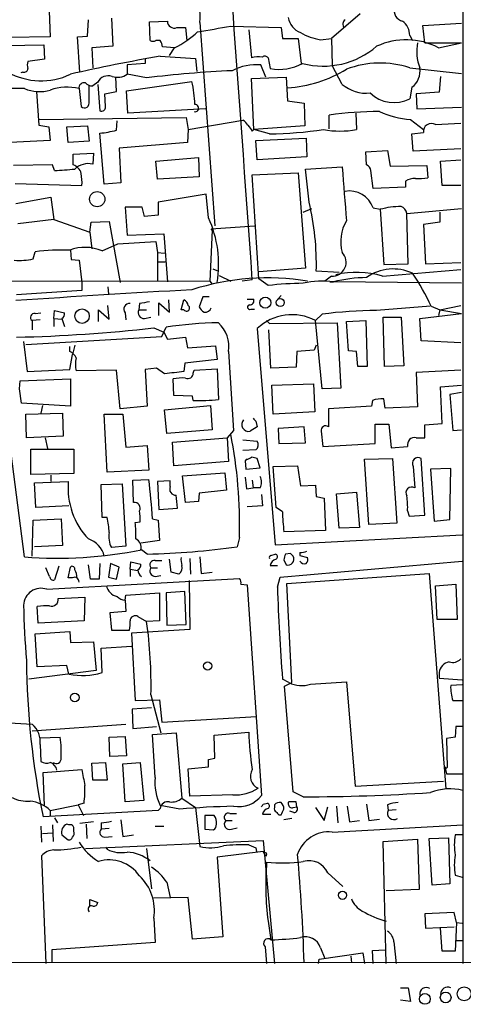
# Model space of a CAD drawing. Extents: x 13 to 1045, y 11 to 909.
# Drawn here: x 802 to 854, y 52 to 168 of the extents above; entities that cross this region are included whole.
import ezdxf

# ---------------------------------------------------------------- set-up
doc = ezdxf.new("R2010")
doc.units = 0
doc.header["$MEASUREMENT"] = 0
doc.layers.add('MAIN', color=5, linetype='CONTINUOUS')

msp = doc.modelspace()

# ---------------------------------------------------------------- linework, layer by layer
at = {"layer": 'MAIN'}
for p, q in [((854.1173, 444.8387), (854.202, 56.896)), ((805.434, 170.18), (805.6033, 166.116)), ((812.8, 168.3173), (812.9693, 165.0153)), ((842.0947, 168.8253), (838.708, 165.9467)), ((810.006, 166.2007), (810.0907, 168.148)), ((817.2873, 167.894), (819.404, 167.9787)), ((817.372, 165.6927), (817.2873, 167.894)), ((820.5047, 167.2167), (821.5207, 167.2167)), ((821.5207, 167.2167), (821.69, 165.6927)), ((823.214, 167.8093), (824.992, 143.8487)), ((826.8547, 167.386), (832.7813, 167.2167)), ((832.7813, 167.2167), (832.9507, 165.9467)), ((849.4607, 167.4707), (854.0327, 167.7247)), ((849.7147, 165.4387), (849.4607, 167.4707)), ((805.6033, 166.116), (800.6927, 166.0313)), ((808.8207, 166.116), (810.006, 166.2007)), ((809.0747, 161.9673), (808.8207, 166.116)), ((828.9713, 166.9627), (829.31, 163.6607)), ((847.9367, 166.2853), (848.2753, 165.6927)), ((800.354, 165.1), (804.8413, 165.1847)), ((804.8413, 165.1847), (804.926, 163.4913)), ((812.9693, 165.0153), (810.514, 164.846)), ((810.514, 164.846), (810.5987, 162.4753)), ((818.5573, 165.6927), (818.0493, 165.6927)), ((820.2507, 164.846), (818.8113, 164.9307)), ((819.658, 163.9147), (820.2507, 164.846)), ((832.9507, 165.9467), (834.8133, 165.9467)), ((834.8133, 165.9467), (835.152, 162.9833)), ((837.438, 165.7773), (838.708, 165.9467)), ((838.708, 165.9467), (838.7927, 162.7293)), ((849.7147, 165.4387), (854.0327, 165.4387)), ((851.3233, 164.846), (854.0327, 165.4387)), ((818.5573, 163.83), (822.706, 163.576)), ((831.2573, 163.6607), (831.5113, 162.3907)), ((804.926, 163.4913), (802.9787, 163.2373)), ((816.7793, 162.9833), (814.6627, 162.814)), ((814.6627, 162.814), (814.6627, 161.7133)), ((816.7793, 163.576), (816.7793, 162.9833)), ((822.706, 163.576), (822.8753, 162.052)), ((831.0033, 161.3747), (830.4107, 162.814)), ((839.978, 160.528), (838.7927, 162.7293)), ((802.386, 161.9673), (802.132, 161.8827)), ((813.3927, 159.6813), (813.308, 161.3747)), ((816.9487, 161.29), (814.6627, 161.7133)), ((829.31, 161.2053), (833.374, 161.3747)), ((833.374, 161.3747), (833.5433, 158.5807)), ((847.9367, 162.4753), (854.0327, 161.798)), ((851.5773, 161.4593), (851.408, 159.5967)), ((810.1753, 158.496), (810.1753, 160.3587)), ((811.1913, 160.782), (810.5987, 160.3587)), ((811.1913, 160.528), (811.4453, 157.3953)), ((814.578, 159.766), (822.2827, 160.8667)), ((829.564, 155.194), (829.31, 161.2053)), ((848.1907, 160.1893), (847.9367, 158.8347)), ((802.5553, 160.02), (800.862, 160.02)), ((803.9947, 159.6813), (804.2487, 155.702)), ((808.99, 160.02), (809.244, 157.9033)), ((812.038, 159.4273), (813.3927, 159.6813)), ((812.1227, 157.9033), (812.038, 159.4273)), ((814.7473, 157.1413), (814.578, 159.766)), ((851.408, 159.5967), (848.6987, 159.4273)), ((848.6987, 159.4273), (848.7833, 157.6493)), ((833.5433, 158.5807), (835.4907, 158.3267)), ((835.4907, 158.3267), (835.5753, 155.6173)), ((823.8913, 157.6493), (814.7473, 157.1413)), ((838.454, 155.2787), (838.454, 156.8873)), ((841.5867, 157.1413), (841.6713, 155.194)), ((848.7833, 157.6493), (854.0327, 157.8187)), ((804.2487, 156.3793), (821.6053, 156.6333)), ((804.2487, 155.702), (805.434, 155.5327)), ((805.434, 155.5327), (805.6033, 153.924)), ((807.5507, 155.5327), (810.006, 155.6173)), ((807.72, 153.67), (807.5507, 155.5327)), ((810.006, 155.6173), (810.1753, 153.8393)), ((813.3927, 155.1093), (813.4773, 156.21)), ((821.6053, 156.6333), (821.8593, 155.194)), ((821.8593, 155.194), (828.294, 156.2947)), ((835.5753, 155.6173), (829.564, 155.194)), ((848.0213, 156.3793), (849.5453, 155.194)), ((850.9847, 155.7867), (853.948, 155.956)), ((811.9533, 148.7593), (811.4453, 154.7707)), ((821.8593, 155.194), (821.7747, 153.67)), ((829.3947, 155.0247), (829.564, 155.194)), ((831.4267, 154.686), (829.564, 155.194)), ((848.1907, 154.686), (849.5453, 154.8553)), ((848.36, 152.654), (848.1907, 154.686)), ((805.6033, 153.924), (800.862, 153.67)), ((810.1753, 153.8393), (807.72, 153.67)), ((821.7747, 153.67), (813.7313, 152.9927)), ((829.818, 153.924), (835.7447, 154.178)), ((829.9873, 151.638), (829.818, 153.924)), ((835.7447, 154.178), (835.8293, 151.9767)), ((808.3127, 152.3153), (810.6833, 152.4)), ((808.3127, 151.0453), (808.3127, 152.3153)), ((810.6833, 152.4), (810.5987, 151.13)), ((813.7313, 152.9927), (813.9007, 148.9287)), ((842.772, 152.5693), (845.312, 152.7387)), ((842.8567, 151.0453), (842.772, 152.5693)), ((845.312, 152.7387), (845.6507, 150.876)), ((853.948, 152.908), (848.36, 152.654)), ((805.8573, 151.0453), (801.2853, 150.9607)), ((806.1113, 150.368), (805.8573, 151.0453)), ((818.0493, 151.4687), (823.0447, 151.892)), ((818.2187, 149.352), (818.0493, 151.4687)), ((823.0447, 151.892), (823.1293, 149.606)), ((835.8293, 151.9767), (829.9873, 151.638)), ((845.6507, 150.876), (849.9687, 150.9607)), ((849.9687, 150.9607), (850.0533, 149.5213)), ((851.5773, 151.4687), (853.948, 151.638)), ((851.7467, 148.59), (851.5773, 151.4687)), ((829.3947, 149.86), (834.8133, 150.114)), ((830.1567, 137.5833), (829.3947, 149.86)), ((834.8133, 150.114), (835.66, 138.8533)), ((835.66, 150.5373), (839.978, 150.7913)), ((836.0833, 146.6427), (835.66, 150.5373)), ((843.6187, 148.2513), (843.3647, 150.368)), ((801.4547, 148.844), (809.3287, 148.59)), ((813.9007, 148.9287), (811.9533, 148.7593)), ((823.1293, 149.606), (818.2187, 149.352)), ((847.4287, 149.098), (847.4287, 148.4207)), ((853.948, 148.59), (851.7467, 148.59)), ((823.976, 147.574), (818.3033, 146.6427)), ((824.23, 144.78), (823.976, 147.574)), ((847.4287, 148.4207), (843.6187, 148.2513)), ((801.5393, 146.4733), (805.688, 147.2353)), ((805.688, 147.2353), (806.0267, 144.6107)), ((818.3033, 146.6427), (818.3033, 145.1187)), ((816.4407, 146.05), (814.4087, 146.05)), ((814.4087, 146.05), (814.6627, 142.748)), ((816.6947, 144.9493), (816.4407, 146.05)), ((818.3033, 145.1187), (816.6947, 144.9493)), ((835.406, 145.4573), (836.422, 145.8807)), ((843.6187, 145.9653), (844.4653, 145.796)), ((844.4653, 145.796), (844.8887, 139.2767)), ((847.598, 145.288), (854.0327, 145.8807)), ((847.7673, 139.3613), (847.598, 145.288)), ((851.4927, 145.4573), (851.4927, 144.272)), ((806.0267, 144.6107), (801.7933, 144.1027)), ((806.0267, 144.6107), (810.26, 143.0867)), ((810.26, 143.0867), (810.4293, 144.272)), ((810.4293, 144.272), (812.546, 144.3567)), ((812.546, 144.3567), (813.816, 137.16)), ((851.4927, 144.272), (849.5453, 144.018)), ((849.5453, 144.018), (849.7993, 139.3613)), ((810.26, 143.0867), (810.514, 141.1393)), ((814.6627, 142.748), (818.9807, 142.9173)), ((818.9807, 142.9173), (819.404, 137.2447)), ((824.6533, 143.3407), (824.3993, 137.3293)), ((824.5687, 143.51), (829.6487, 143.8487)), ((824.6533, 143.3407), (824.5687, 143.51)), ((811.6993, 140.8853), (813.562, 141.732)), ((813.562, 141.732), (818.0493, 141.986)), ((818.0493, 141.986), (818.2187, 140.716)), ((803.5713, 139.954), (803.8253, 140.8007)), ((807.974, 140.97), (808.0587, 139.8693)), ((818.2187, 140.716), (819.0653, 140.6313)), ((818.2187, 140.716), (818.2187, 137.3293)), ((808.0587, 139.8693), (808.99, 139.7847)), ((808.99, 139.7847), (809.3287, 137.16)), ((818.3033, 139.6153), (819.15, 139.6153)), ((844.8887, 139.2767), (847.7673, 139.3613)), ((849.7993, 139.3613), (853.948, 139.5307)), ((824.738, 138.7687), (825.4153, 138.5147)), ((835.66, 138.8533), (830.1567, 138.43)), ((839.6393, 138.3453), (836.93, 138.5147)), ((844.7193, 137.922), (853.948, 138.684)), ((779.8647, 137.414), (824.3993, 137.3293)), ((809.3287, 137.16), (809.3287, 136.2287)), ((824.3993, 137.3293), (824.6533, 136.9907)), ((825.5, 138.0067), (826.8547, 137.3293)), ((829.3947, 137.4987), (828.2093, 137.3293)), ((831.2573, 136.8213), (830.1567, 137.5833)), ((838.708, 137.922), (837.946, 137.3293)), ((838.5387, 137.2447), (838.962, 137.2447)), ((854.0327, 137.0753), (838.962, 137.2447)), ((809.3287, 136.2287), (801.624, 135.7207)), ((812.3767, 136.652), (812.4613, 135.8053)), ((816.102, 134.7047), (816.0173, 133.9427)), ((818.388, 133.2653), (818.388, 134.7893)), ((818.388, 134.7893), (819.658, 133.6887)), ((819.658, 133.6887), (819.5733, 135.128)), ((821.0127, 133.9427), (821.3513, 135.128)), ((823.5527, 135.4667), (823.1293, 134.2813)), ((824.3147, 135.4667), (823.5527, 135.4667)), ((828.802, 135.2127), (829.564, 135.2127)), ((832.1887, 134.9587), (832.7813, 135.636)), ((803.8253, 133.5193), (804.5027, 133.604)), ((806.0267, 132.9267), (806.1113, 133.858)), ((806.1113, 133.858), (807.2967, 133.604)), ((811.276, 132.588), (811.276, 133.9427)), ((811.276, 133.9427), (812.546, 132.842)), ((812.546, 132.842), (812.3767, 134.4507)), ((814.4087, 133.604), (814.4933, 132.7573)), ((816.0173, 133.9427), (816.9487, 133.9427)), ((821.3513, 133.9427), (821.0127, 133.9427)), ((829.2253, 134.0273), (829.6487, 134.0273)), ((850.392, 134.366), (844.042, 133.858)), ((849.122, 132.9267), (854.0327, 133.5193)), ((850.4767, 134.366), (851.4927, 133.9427)), ((851.4927, 133.9427), (851.3233, 133.2653)), ((851.4927, 133.9427), (853.948, 134.4507)), ((851.4927, 133.9427), (854.0327, 133.5193)), ((804.418, 132.7573), (803.4867, 132.6727)), ((803.4867, 132.6727), (803.4867, 131.572)), ((806.0267, 132.9267), (806.0267, 131.9953)), ((806.0267, 132.9267), (806.958, 132.842)), ((806.958, 132.9267), (807.2967, 131.9953)), ((816.6947, 132.9267), (817.4567, 133.096)), ((831.088, 132.6727), (831.4267, 132.334)), ((831.088, 132.6727), (831.4267, 132.334)), ((831.4267, 132.334), (839.3853, 132.4187)), ((837.6073, 133.4347), (836.8453, 132.6727)), ((837.6073, 124.6293), (836.8453, 132.6727)), ((839.3853, 132.4187), (839.8087, 124.714)), ((840.486, 132.588), (842.772, 132.6727)), ((840.74, 129.1167), (840.486, 132.588)), ((842.772, 132.6727), (842.9413, 127.254)), ((844.804, 133.096), (846.9207, 133.096)), ((844.9733, 127.254), (844.804, 133.096)), ((846.9207, 133.096), (847.2593, 127.3387)), ((849.2913, 130.302), (849.122, 132.9267)), ((817.7953, 131.826), (818.9807, 131.318)), ((818.7267, 130.81), (819.2347, 131.9107)), ((818.9807, 131.318), (819.404, 130.4713)), ((829.9873, 131.7413), (832.104, 106.2567)), ((831.596, 127.0847), (831.342, 131.572)), ((802.4707, 130.2173), (802.894, 126.6613)), ((802.7247, 129.8787), (818.7267, 130.81)), ((819.404, 130.4713), (821.5207, 130.7253)), ((821.5207, 130.7253), (821.7747, 129.4553)), ((853.948, 130.048), (849.2913, 130.302)), ((807.8893, 129.032), (807.8893, 129.6247)), ((808.482, 129.794), (808.228, 128.6933)), ((821.7747, 129.4553), (825.0767, 129.7093)), ((825.0767, 129.7093), (825.246, 128.1007)), ((826.6007, 129.032), (827.1933, 119.7187)), ((834.644, 129.032), (834.5593, 127.1693)), ((836.676, 129.2013), (834.644, 129.032)), ((836.93, 129.794), (836.676, 129.2013)), ((841.6713, 129.032), (840.74, 129.1167)), ((841.8407, 127.254), (841.6713, 129.032)), ((807.8893, 126.9153), (808.228, 128.6933)), ((821.436, 127.6773), (821.3513, 126.6613)), ((825.246, 128.1007), (821.436, 127.6773)), ((802.894, 126.6613), (807.8893, 126.9153)), ((813.3927, 126.8307), (808.6513, 126.746)), ((813.816, 122.2587), (813.3927, 126.8307)), ((818.134, 127.0847), (816.7793, 126.9153)), ((816.7793, 126.9153), (817.0333, 122.5973)), ((819.0653, 126.4073), (818.134, 127.0847)), ((822.452, 126.492), (822.5367, 126.8307)), ((822.5367, 126.8307), (825.246, 127)), ((825.246, 127), (825.4153, 123.3593)), ((834.5593, 127.1693), (831.596, 127.0847)), ((842.9413, 127.254), (841.8407, 127.254)), ((847.2593, 127.3387), (844.9733, 127.254)), ((853.948, 126.8307), (848.6987, 126.5767)), ((848.6987, 126.5767), (848.868, 122.5127)), ((801.9627, 124.6293), (802.0473, 125.5607)), ((802.0473, 125.5607), (807.974, 125.8147)), ((807.974, 125.8147), (807.974, 122.5973)), ((820.166, 123.8673), (820.0813, 125.8147)), ((802.2167, 122.936), (801.9627, 124.6293)), ((831.6807, 125.0527), (836.5913, 125.222)), ((831.85, 121.666), (831.6807, 125.0527)), ((836.5913, 125.222), (836.7607, 121.92)), ((839.8087, 124.714), (837.6073, 124.6293)), ((851.5773, 124.8833), (854.0327, 125.0527)), ((851.7467, 120.5653), (851.5773, 124.8833)), ((854.0327, 124.206), (852.678, 123.952)), ((822.3673, 123.7827), (820.166, 123.8673)), ((822.452, 123.2747), (822.3673, 123.7827)), ((843.534, 123.2747), (843.4493, 122.5973)), ((845.058, 122.3433), (844.8887, 123.444)), ((852.678, 123.952), (853.0167, 119.7187)), ((807.974, 122.5973), (802.2167, 122.936)), ((804.672, 122.682), (804.5027, 121.7507)), ((817.0333, 122.5973), (813.816, 122.2587)), ((819.0653, 122.174), (824.484, 122.682)), ((819.3193, 119.38), (819.0653, 122.174)), ((824.484, 122.682), (824.6533, 119.8033)), ((836.7607, 121.92), (831.85, 121.666)), ((843.4493, 122.5973), (838.3693, 122.2587)), ((838.3693, 122.2587), (838.3693, 120.142)), ((848.868, 122.5127), (845.058, 122.3433)), ((802.7247, 121.666), (807.0427, 121.7507)), ((802.8093, 118.872), (802.7247, 121.666)), ((807.0427, 121.7507), (807.1273, 119.0413)), ((812.292, 114.808), (811.9533, 121.666)), ((811.9533, 121.666), (814.1547, 121.666)), ((814.1547, 121.666), (814.4933, 117.7713)), ((829.818, 120.8193), (829.9873, 120.142)), ((824.6533, 119.8033), (819.3193, 119.38)), ((827.1933, 119.7187), (826.4313, 118.872)), ((829.9873, 120.142), (829.1407, 119.634)), ((835.4907, 120.142), (832.4427, 119.9727)), ((832.4427, 119.9727), (832.5273, 118.1947)), ((835.66, 118.2793), (835.4907, 120.142)), ((837.5227, 119.634), (837.692, 117.856)), ((843.8727, 118.1947), (843.8727, 120.4807)), ((843.8727, 120.4807), (845.4813, 120.4807)), ((845.4813, 120.4807), (845.7353, 117.6867)), ((849.7147, 120.396), (851.7467, 120.5653)), ((849.7147, 118.872), (849.7147, 120.396)), ((853.0167, 119.7187), (854.0327, 119.8033)), ((802.5553, 104.8173), (800.6927, 119.4647)), ((807.1273, 119.0413), (802.8093, 118.872)), ((805.0107, 118.872), (805.2647, 117.602)), ((819.9967, 118.364), (826.4313, 118.872)), ((826.4313, 118.872), (826.6007, 116.078)), ((828.294, 118.618), (829.9873, 118.4487)), ((848.6987, 118.872), (849.7147, 118.872)), ((803.3173, 114.554), (803.3173, 117.5173)), ((803.3173, 117.5173), (808.3973, 117.5173)), ((808.3973, 117.5173), (808.3973, 114.6387)), ((814.4933, 117.7713), (817.0333, 117.9407)), ((817.0333, 117.9407), (817.2027, 115.062)), ((820.166, 115.57), (819.9967, 118.364)), ((829.818, 117.4327), (828.294, 117.348)), ((832.5273, 118.1947), (835.66, 118.2793)), ((837.692, 117.856), (843.8727, 118.1947)), ((845.7353, 117.6867), (847.6827, 117.856)), ((826.6007, 116.078), (820.166, 115.57)), ((828.7173, 116.332), (828.548, 116.1627)), ((828.548, 116.1627), (828.6327, 115.1467)), ((830.326, 115.316), (829.9873, 116.4167)), ((842.6027, 116.332), (845.9047, 116.4167)), ((843.1107, 108.6273), (842.6027, 116.332)), ((845.9047, 116.4167), (846.4127, 108.7967)), ((849.7147, 109.728), (849.2913, 116.4167)), ((817.2027, 115.062), (812.292, 114.808)), ((828.6327, 115.1467), (830.326, 115.316)), ((831.85, 115.4853), (834.7287, 115.57)), ((832.1887, 110.6593), (831.85, 115.4853)), ((834.7287, 115.57), (835.0673, 113.1993)), ((848.36, 115.4853), (848.5293, 112.9453)), ((852.7627, 115.2313), (850.392, 115.1467)), ((850.392, 115.1467), (850.8153, 109.0507)), ((852.678, 109.22), (852.7627, 115.2313)), ((808.3973, 114.6387), (803.3173, 114.554)), ((805.688, 114.4693), (805.688, 113.7073)), ((815.34, 113.8767), (817.2027, 113.9613)), ((815.4247, 111.252), (815.34, 113.8767)), ((819.7427, 113.792), (818.2187, 113.7073)), ((819.7427, 113.1147), (819.7427, 113.792)), ((821.182, 114.3847), (826.1773, 114.7233)), ((821.5207, 111.252), (821.182, 114.3847)), ((826.1773, 114.7233), (826.3467, 112.6913)), ((829.3947, 113.8767), (829.4793, 112.9453)), ((803.7407, 113.538), (807.72, 113.7073)), ((803.91, 110.6593), (803.7407, 113.538)), ((811.6147, 113.3687), (814.07, 113.4533)), ((811.6993, 109.474), (811.6147, 113.3687)), ((814.07, 113.4533), (814.4933, 106.0873)), ((818.2187, 113.7073), (818.388, 110.4053)), ((826.3467, 112.6913), (823.1293, 112.3527)), ((828.7173, 112.8607), (829.4793, 112.9453)), ((830.326, 112.9453), (829.4793, 112.9453)), ((835.0673, 113.1993), (836.8453, 113.284)), ((836.8453, 113.284), (836.93, 111.9293)), ((823.1293, 112.3527), (823.0447, 111.3367)), ((830.4953, 112.1833), (830.58, 110.8287)), ((836.93, 111.9293), (837.8613, 111.76)), ((837.8613, 111.76), (838.0307, 107.95)), ((839.3007, 112.268), (841.6713, 112.4373)), ((839.6393, 108.204), (839.3007, 112.268)), ((841.6713, 112.4373), (842.01, 108.2887)), ((807.8047, 110.8287), (803.91, 110.6593)), ((818.388, 110.4053), (820.5893, 110.5747)), ((823.0447, 111.3367), (821.5207, 111.252)), ((830.58, 110.8287), (828.802, 110.744)), ((832.9507, 110.1513), (832.1887, 110.6593)), ((803.4867, 104.902), (803.5713, 109.1353)), ((803.5713, 109.1353), (806.8733, 109.3047)), ((806.8733, 109.3047), (807.0427, 106.172)), ((812.292, 109.474), (811.6993, 109.474)), ((817.626, 109.3047), (818.3033, 109.1353)), ((818.3033, 109.1353), (818.4727, 106.7647)), ((847.6827, 110.236), (847.852, 109.6433)), ((847.852, 109.6433), (849.7147, 109.728)), ((850.8153, 109.0507), (852.678, 109.22)), ((815.594, 108.8813), (816.1867, 108.966)), ((838.0307, 107.95), (833.12, 107.7807)), ((842.01, 108.2887), (839.6393, 108.204)), ((846.4127, 108.7967), (843.1107, 108.6273)), ((827.8707, 107.1033), (827.6167, 106.0027)), ((832.104, 106.2567), (854.1173, 107.442)), ((807.0427, 106.172), (803.7407, 106.0027)), ((814.4933, 106.0873), (812.8, 105.918)), ((818.4727, 106.7647), (816.2713, 106.426)), ((817.0333, 105.156), (816.356, 105.664)), ((819.8273, 103.0393), (819.658, 104.5633)), ((822.0287, 104.648), (822.1133, 102.7853)), ((823.214, 104.8173), (823.3833, 102.87)), ((831.596, 104.9867), (832.104, 105.156)), ((833.12, 104.4787), (833.374, 103.886)), ((833.882, 105.2407), (833.2893, 105.156)), ((834.9827, 105.3253), (834.9827, 104.9867)), ((834.9827, 104.9867), (835.914, 104.7327)), ((805.5187, 102.5313), (805.0953, 103.5473)), ((806.6193, 103.7167), (806.1113, 102.108)), ((807.72, 102.362), (807.974, 103.632)), ((810.3447, 102.1927), (810.0907, 103.886)), ((811.4453, 104.0553), (811.3607, 102.1927)), ((812.7153, 104.0553), (812.4613, 102.4467)), ((813.7313, 103.632), (812.7153, 104.0553)), ((813.3927, 102.1927), (813.7313, 103.632)), ((815.0013, 103.378), (815.086, 104.2247)), ((815.0013, 103.378), (815.0013, 102.5313)), ((815.0013, 103.378), (815.9327, 103.2087)), ((815.086, 104.2247), (816.2713, 103.9707)), ((817.4567, 103.5473), (818.2187, 103.5473)), ((817.9647, 104.394), (818.7267, 104.394)), ((831.5113, 103.8013), (832.358, 103.8013)), ((832.6967, 102.4467), (854.1173, 104.3093)), ((805.18, 101.0073), (827.8707, 102.2773)), ((808.228, 102.362), (807.72, 102.362)), ((811.3607, 102.1927), (810.3447, 102.1927)), ((812.4613, 102.4467), (813.3927, 102.1927)), ((817.9647, 102.5313), (818.642, 102.616)), ((820.7587, 102.7853), (819.8273, 103.0393)), ((823.3833, 102.87), (824.6533, 103.0393)), ((832.358, 101.2613), (832.6967, 102.4467)), ((833.4587, 101.6847), (850.2227, 102.87)), ((850.2227, 102.87), (852.17, 77.47)), ((821.944, 102.0233), (822.0287, 96.266)), ((828.04, 101.6), (828.802, 101.5153)), ((828.802, 101.5153), (830.4953, 76.708)), ((834.0513, 90.0007), (833.4587, 101.6847)), ((850.9847, 101.4307), (853.3553, 101.6)), ((851.154, 97.4513), (850.9847, 101.4307)), ((853.3553, 101.6), (853.5247, 97.4513)), ((806.5347, 99.9067), (809.6673, 100.076)), ((809.6673, 100.076), (809.5827, 97.282)), ((814.4087, 99.7373), (814.4933, 100.33)), ((814.4933, 100.33), (818.4727, 100.584)), ((818.4727, 100.584), (818.4727, 97.282)), ((821.436, 100.7533), (819.2347, 100.584)), ((819.2347, 100.584), (819.3193, 96.774)), ((821.6053, 96.8587), (821.436, 100.7533)), ((804.164, 97.028), (804.0793, 98.9753)), ((814.4087, 99.7373), (814.4933, 98.3827)), ((814.4933, 98.3827), (812.6307, 98.2133)), ((812.6307, 98.2133), (812.8, 96.1813)), ((815.9327, 97.79), (816.9487, 97.1973)), ((809.5827, 97.282), (804.164, 97.028)), ((818.4727, 97.282), (816.9487, 97.1973)), ((819.3193, 96.774), (821.6053, 96.8587)), ((853.5247, 97.4513), (851.154, 97.4513)), ((803.8253, 95.758), (807.8893, 96.012)), ((804.0793, 91.8633), (803.8253, 95.758)), ((807.8893, 96.012), (807.974, 94.742)), ((812.8, 96.1813), (814.9167, 96.1813)), ((822.0287, 96.266), (815.1707, 95.8427)), ((815.1707, 95.8427), (815.594, 87.884)), ((807.974, 94.742), (810.6833, 94.8267)), ((810.6833, 94.8267), (811.022, 91.44)), ((811.6147, 94.0647), (815.1707, 94.3187)), ((811.6993, 91.186), (811.6147, 94.0647)), ((807.5507, 92.0327), (804.0793, 91.8633)), ((807.8047, 91.0167), (807.5507, 92.0327)), ((811.022, 91.44), (803.0633, 90.424)), ((851.408, 91.186), (851.408, 90.5087)), ((833.7127, 90.0007), (832.9507, 90.424)), ((833.2047, 89.5773), (834.0513, 90.0007)), ((834.2207, 77.1313), (833.2047, 89.5773)), ((836.2527, 89.8313), (840.486, 90.0853)), ((840.486, 90.0853), (841.502, 77.8087)), ((851.408, 90.5087), (854.1173, 90.3393)), ((854.1173, 89.7467), (852.7627, 89.662)), ((817.4567, 88.5613), (818.642, 84.074)), ((815.594, 87.884), (818.4727, 87.9687)), ((818.4727, 87.9687), (818.7267, 85.344)), ((853.0167, 87.884), (854.1173, 87.884)), ((817.5413, 87.0373), (815.2553, 86.868)), ((815.2553, 86.868), (815.34, 84.582)), ((818.7267, 85.344), (829.9027, 86.0213)), ((799.4227, 85.344), (803.4867, 85.09)), ((803.4867, 84.328), (814.4933, 85.09)), ((815.34, 84.582), (818.134, 84.836)), ((853.3553, 84.836), (853.2707, 83.566)), ((854.1173, 84.836), (853.3553, 84.836)), ((812.546, 83.566), (814.4087, 83.6507)), ((814.4087, 83.6507), (814.578, 81.3647)), ((817.626, 83.9047), (820.42, 84.074)), ((817.9647, 78.8247), (817.626, 83.9047)), ((820.42, 84.074), (821.0973, 76.3693)), ((824.9073, 83.82), (828.9713, 84.1587)), ((824.992, 81.1107), (824.9073, 83.82)), ((804.418, 83.4813), (806.7887, 83.566)), ((804.418, 82.7193), (804.5027, 80.6873)), ((812.6307, 81.28), (812.546, 83.566)), ((853.2707, 83.566), (852.2547, 83.3967)), ((852.2547, 83.3967), (852.3393, 80.01)), ((814.578, 81.3647), (812.6307, 81.28)), ((810.514, 80.518), (812.1227, 80.6027)), ((810.5987, 78.486), (810.514, 80.518)), ((812.1227, 80.6027), (812.292, 78.486)), ((814.1547, 80.4333), (816.1867, 80.6027)), ((814.4087, 75.946), (814.1547, 80.4333)), ((816.1867, 80.6027), (816.61, 76.1153)), ((821.8593, 79.8407), (824.23, 80.0947)), ((824.23, 80.9413), (824.992, 81.1107)), ((852.0853, 80.0947), (852.2547, 79.9253)), ((852.0853, 80.0947), (852.2547, 79.248)), ((804.7567, 79.4173), (809.3287, 79.756)), ((804.926, 75.5227), (804.7567, 79.4173)), ((822.0287, 76.6233), (821.8593, 79.8407)), ((852.3393, 80.01), (852.2547, 79.9253)), ((852.2547, 79.248), (854.202, 79.248)), ((812.292, 78.486), (810.5987, 78.486)), ((841.502, 77.8087), (851.916, 78.4013)), ((827.1087, 76.7927), (822.0287, 76.6233)), ((835.406, 76.5387), (834.2207, 77.1313)), ((805.6033, 74.93), (808.9053, 75.6073)), ((809.5827, 75.7767), (808.9053, 75.6073)), ((808.9053, 75.6073), (809.498, 74.3373)), ((816.61, 76.1153), (814.4087, 75.946)), ((820.8433, 75.0993), (818.5573, 75.5227)), ((821.0973, 76.3693), (822.706, 75.2687)), ((830.6647, 75.692), (831.1727, 75.7767)), ((832.0193, 75.6073), (832.0193, 75.2687)), ((834.644, 75.3533), (834.5593, 75.946)), ((842.8567, 75.692), (843.1107, 73.7447)), ((845.312, 75.6073), (845.3967, 74.93)), ((818.3033, 74.93), (804.7567, 74.168)), ((805.6033, 74.93), (805.6033, 74.3373)), ((818.5573, 75.184), (818.3033, 74.93)), ((822.706, 75.2687), (823.1293, 71.374)), ((824.9073, 74.3373), (823.8067, 74.3373)), ((823.8067, 74.3373), (823.8067, 72.7287)), ((826.77, 74.5913), (827.532, 74.5913)), ((830.58, 74.5067), (831.596, 74.5067)), ((832.5273, 74.422), (832.7813, 74.422)), ((834.3053, 74.676), (833.7973, 74.8453)), ((834.2207, 75.2687), (834.644, 75.3533)), ((836.8453, 75.2687), (837.8613, 73.7447)), ((837.8613, 73.7447), (838.2847, 75.3533)), ((839.3007, 75.438), (839.47, 73.4907)), ((840.5707, 75.438), (840.8247, 73.5753)), ((846.328, 75.0147), (845.3967, 74.93)), ((805.8573, 73.2367), (805.942, 71.2893)), ((806.1113, 74.0833), (806.45, 73.4907)), ((807.8047, 73.2367), (807.5507, 73.3213)), ((810.6833, 73.5753), (809.0747, 73.406)), ((809.8367, 73.3213), (809.9213, 71.628)), ((811.6147, 73.4907), (811.6147, 72.7287)), ((813.9007, 73.8293), (814.1547, 71.882)), ((826.262, 73.7447), (827.024, 73.7447)), ((834.0513, 73.9987), (833.12, 73.8293)), ((838.7927, 72.39), (854.202, 73.2367)), ((840.8247, 73.5753), (842.01, 73.7447)), ((843.1107, 73.7447), (844.3807, 73.914)), ((804.5027, 73.0673), (804.5873, 71.2047)), ((804.672, 72.2207), (805.8573, 72.3053)), ((806.958, 72.0513), (807.72, 71.4587)), ((808.3973, 72.4747), (808.3973, 72.8133)), ((812.546, 72.8133), (811.6147, 72.7287)), ((814.1547, 71.882), (815.4247, 72.0513)), ((817.9647, 73.0673), (818.9807, 73.0673)), ((823.8067, 72.7287), (824.8227, 72.644)), ((826.9393, 72.7287), (827.6167, 72.898)), ((854.202, 72.0513), (853.2707, 72.0513)), ((809.752, 70.4427), (830.6647, 71.374)), ((812.038, 71.7973), (812.8847, 71.882)), ((823.1293, 71.374), (823.214, 70.6967)), ((828.9713, 70.866), (829.818, 70.5273)), ((830.6647, 71.374), (832.0193, 56.896)), ((844.804, 71.2893), (848.868, 71.5433)), ((845.1427, 56.896), (844.804, 71.2893)), ((848.868, 71.5433), (849.0373, 65.6167)), ((850.2227, 71.628), (852.5087, 71.7127)), ((850.5613, 66.1247), (850.2227, 71.628)), ((852.5087, 71.7127), (852.678, 66.294)), ((812.1227, 70.612), (812.292, 70.358)), ((816.9487, 70.4427), (817.5413, 65.7013)), ((830.6647, 70.104), (825.246, 69.4267)), ((829.818, 70.5273), (829.9027, 70.104)), ((831.0033, 69.5113), (830.6647, 70.104)), ((831.088, 69.7653), (831.0033, 69.5113)), ((804.5873, 69.596), (805.0953, 56.896)), ((825.246, 69.4267), (825.9233, 60.0287)), ((838.2847, 67.564), (840.0627, 65.9553)), ((819.3193, 66.4633), (819.7427, 64.6853)), ((852.678, 66.294), (850.5613, 66.1247)), ((853.2707, 67.31), (854.1173, 67.056)), ((849.0373, 65.6167), (845.1427, 65.4473)), ((810.26, 63.6693), (810.26, 64.4313)), ((810.26, 64.4313), (811.1913, 64.0927)), ((821.8593, 64.6853), (817.7953, 64.6007)), ((822.3673, 59.7747), (821.8593, 64.6853)), ((853.186, 62.9073), (849.7147, 62.738)), ((849.7147, 62.738), (849.7993, 61.0447)), ((853.44, 61.722), (853.186, 62.9073)), ((817.7953, 62.23), (817.9647, 59.3513)), ((831.2573, 61.8913), (831.596, 59.69)), ((853.44, 61.722), (853.2707, 58.3353)), ((853.44, 61.722), (854.1173, 61.6373)), ((849.7993, 61.0447), (853.186, 61.214)), ((851.7467, 58.3353), (851.5773, 61.0447)), ((817.9647, 59.3513), (805.7727, 58.5047)), ((825.9233, 60.0287), (822.3673, 59.7747)), ((846.074, 59.436), (846.328, 56.896)), ((853.44, 59.6053), (854.1173, 59.6053)), ((805.7727, 58.5047), (805.7727, 56.9807)), ((830.9187, 58.8433), (831.088, 56.896)), ((837.2687, 57.404), (842.4333, 58.166)), ((837.438, 58.7587), (837.946, 57.4887)), ((842.4333, 58.166), (842.6027, 56.896)), ((843.534, 58.42), (845.058, 58.5047)), ((843.6187, 56.896), (843.534, 58.42)), ((853.2707, 58.3353), (851.7467, 58.3353)), ((1044.956, 56.7267), (695.3673, 57.15)), ((837.184, 56.896), (837.2687, 57.404)), ((840.994, 57.7427), (841.0787, 56.9807)), ((846.836, 54.0173), (847.7673, 54.0173)), ((847.7673, 54.0173), (848.0213, 52.4087)), ((848.0213, 52.4087), (846.836, 52.578))]:
    msp.add_line(p, q, dxfattribs=at)
for centre, radius in [((811.1292, 146.9913), 0.9016), ((830.9421, 134.79), 0.6511), ((832.6844, 134.8056), 0.4745), ((809.3528, 133.2032), 0.8505), ((824.1398, 91.9631), 0.4963), ((808.4838, 88.2519), 0.5118), ((840.0203, 64.9394), 0.4826), ((852.1714, 52.8929), 0.6346), ((854.3416, 53.3142), 0.8151), ((849.7191, 52.7172), 0.6338)]:
    msp.add_circle(centre, radius, dxfattribs=at)
for centre, radius, start, end in [((-16021.7235, -1056.4799), 16893.3647, 4.05289408, 4.28207672), ((818.2402, 168.4764), 5.0184, 352.360918, 36.33762), ((847.3597, 169.2087), 1.2593, 162.503204, 257.632576), ((835.9386, 168.8009), 2.3448, 189.794945, 248.186339), ((820.2083, 167.9645), 0.8044, 178.988542, 291.621526), ((655.5789, 1140.7423), 988.3106, 279.7506581, 279.9798362), ((840.6735, 167.646), 0.6158, 125.403577, 224.197333), ((845.8622, 166.3064), 2.0746, 359.417258, 53.713944), ((815.1364, 175.1865), 11.5361, 296.316504, 312.701866), ((838.6931, 173.0337), 7.3641, 240.504292, 260.18695), ((817.7107, 166.2848), 0.6821, 240.229073, 299.763636), ((817.2892, 164.8467), 1.5244, 3.158773, 33.708831), ((837.7453, 172.3093), 9.6359, 255.430157, 310.803097), ((847.5104, 157.5226), 8.2565, 62.496434, 114.839602), ((853.8265, 164.3711), 5.0721, 167.849306, 201.948246), ((847.5997, -8.8954), 175.15, 99.54455, 103.075726), ((830.1564, 160.5292), 3.2439, 82.496631, 105.124837), ((830.8764, 163.3645), 0.4826, 37.869776, 127.895811), ((803.9941, 162.814), 1.1001, 157.369719, 202.630281), ((829.8658, 156.7328), 6.1056, 84.879742, 117.73896), ((832.5696, 168.1305), 5.8365, 259.553175, 298.12902), ((844.4487, 151.9454), 11.0926, 71.672692, 110.930745), ((804.5375, 168.9896), 8.047, 240.769736, 295.280745), ((802.5177, 162.4095), 0.4614, 253.41494, 357.66472), ((812.433, 160.133), 1.4011, 71.19262, 152.405257), ((813.5244, 163.3313), 1.9783, 251.133672, 305.127263), ((832.9699, 31.0146), 131.2568, 92.596372, 97.011002), ((832.3824, 175.815), 15.7531, 274.226145, 300.958143), ((846.8388, 162.0727), 2.3184, 305.670694, 10.000249), ((807.5679, 154.5084), 5.6921, 75.532127, 110.190707), ((809.588, 160.1145), 0.6054, 74.283391, 188.980007), ((810.5019, 161.3445), 0.9905, 220.795783, 275.608144), ((809.813, 157.9325), 12.8103, 1.005502, 13.241186), ((842.7911, 163.7967), 4.3125, 229.284141, 276.509506), ((804.3217, 164.2995), 4.6297, 247.571196, 286.070511), ((846.0811, 162.4234), 4.0401, 226.10616, 297.342014), ((809.625, 158.3327), 0.5741, 228.41785, 16.52811), ((811.6297, 157.8551), 0.4954, 248.147046, 5.583991), ((822.6459, 157.7273), 0.4307, 255.311963, 93.274283), ((844.0292, 120.5387), 36.7737, 89.452332, 98.720149), ((849.0074, 167.8145), 11.4776, 246.227532, 265.071364), ((827.5746, 154.9826), 1.4964, 28.735138, 61.264862), ((998.4496, 282.3512), 211.6403, 216.756633, 216.985837), ((850.4941, 154.9669), 0.9553, 59.102068, 186.708435), ((810.1069, 168.2375), 13.5331, 275.675712, 284.051646), ((830.736, 203.2608), 48.5797, 270.814651, 278.333276), ((839.724, 166.2223), 11.1989, 259.98633, 280.01367), ((807.7722, 149.615), 1.529, 15.721489, 69.298785), ((810.1182, 148.7699), 2.4085, 78.492255, 132.792488), ((842.5542, 150.2892), 0.8143, 5.553068, 68.194671), ((799.0061, 266.5454), 116.3945, 273.499747, 274.669729), ((803.5223, 148.9704), 5.8188, 356.251686, 10.484951), ((2427.7267, 274.6159), 1592.5698, 184.4593304, 184.688514), ((848.501, 147.5889), 1.8513, 86.500503, 125.395925), ((848.9952, 155.2366), 5.8124, 266.239628, 280.488677), ((840.8401, 145.0271), 2.9327, 18.65736, 100.280732), ((805.9475, 139.3953), 30.995, 358.371949, 13.522351), ((847.1091, 135.6997), 10.4367, 91.034341, 104.673902), ((846.4758, 145.0846), 1.1405, 10.273392, 67.038893), ((812.6561, 139.3591), 12.7805, 350.092003, 25.097114), ((844.5258, 141.9931), 4.7237, 148.783295, 195.68565), ((806.9155, 115.4842), 25.5044, 87.811821, 96.95925), ((809.6929, 136.3667), 4.944, 66.057279, 111.395538), ((838.8171, 139.558), 1.6397, 266.184763, 44.928346), ((801.9176, 147.0598), 7.2957, 265.695438, 283.100983), ((841.6379, 127.2877), 11.0717, 73.8405, 102.635399), ((846.0008, 133.3691), 5.3946, 65.062478, 125.649662), ((821.6085, 120.6183), 31.9746, 25.464863, 33.488091), ((831.2162, 108.4072), 29.3011, 80.774054, 107.751279), ((836.2705, 88.9474), 48.1357, 91.029068, 95.978041), ((837.6435, 127.5141), 9.8195, 82.283398, 103.17126), ((843.2445, 119.5956), 18.1612, 91.223539, 103.639045), ((942.0843, -1990.4921), 2130.1769, 93.2240279, 93.783014), ((814.9409, 134.0274), 0.68, 84.903979, 218.50455), ((859.0226, -161.5564), 299.354, 98.014163, 98.24333), ((821.0492, 134.3722), 0.8139, 5.534773, 68.212969), ((829.1043, 135.0282), 0.4953, 264.40337, 21.867995), ((803.7354, 133.0643), 0.4639, 78.823319, 237.580908), ((806.6194, 133.5194), 0.6826, 299.738635, 7.11981), ((816.6439, 133.6266), 0.7018, 153.230491, 274.151351), ((821.6477, 134.1543), 0.3642, 215.523047, 54.476953), ((824.4417, 135.0012), 1.4969, 208.746399, 241.262154), ((823.862, 134.4149), 0.7396, 259.088138, 342.841456), ((829.106, 134.2698), 0.2702, 100.665252, 296.195284), ((844.2484, 81.6012), 52.2572, 90.226301, 97.30117), ((826.1535, 85.5846), 46.8399, 90.903022, 98.494336), ((822.7385, 129.581), 3.901, 351.909778, 46.67128), ((834.056, 127.4965), 5.8799, 61.681095, 133.786519), ((797.9157, 304.5501), 173.8644, 271.222137, 276.565542), ((807.4662, 127.8469), 1.2584, 19.647392, 70.352608), ((812.0407, 127.508), 3.474, 167.329512, 192.670488), ((883.7076, -444.9597), 575.0121, 96.2255958, 96.4547811), ((821.1395, 120.0983), 5.8135, 86.240339, 100.487672), ((821.7888, 126.5061), 0.6634, 246.162913, 358.782043), ((823.1307, 151.4414), 28.1749, 268.619678, 274.651016), ((844.6347, 119.972), 3.4813, 85.815885, 108.431826), ((828.9672, 120.4281), 0.8128, 136.390861, 282.32467), ((914.3236, 205.6636), 119.7487, 224.885409, 225.114592), ((838.0307, 119.7469), 0.5203, 49.403483, 192.530002), ((773.4107, 108.7033), 54.4835, 358.317171, 11.210113), ((829.2774, 118.0449), 0.8167, 311.445945, 29.63176), ((848.5152, 118.0395), 0.8525, 77.569607, 192.430393), ((828.658, 117.2889), 0.9587, 273.546139, 312.848561), ((787.3163, -52.8531), 174.5654, 75.851179, 76.080322), ((848.9198, 115.8569), 0.6719, 56.43056, 213.576545), ((758.1963, 106.2499), 59.5082, 2.942523, 7.445646), ((1167.2793, 155.8626), 341.282, 187.009386, 187.238571), ((829.0556, 113.6227), 1.4397, 331.932663, 28.063825), ((816.512, 112.983), 8.8218, 175.29051, 223.289946), ((820.3691, 112.7985), 0.7016, 153.215846, 274.160087), ((848.1577, 112.3856), 0.6718, 56.418738, 213.581262), ((439.5074, 69.012), 383.3417, 6.224362, 6.453547), ((838.7524, 110.7016), 8.9424, 357.015466, 8.439269), ((815.5093, 110.5747), 0.6826, 330.254078, 97.11981), ((804.1239, 107.4), 8.4273, 2.012868, 14.247146), ((811.7015, 109.3047), 4.498, 355.681504, 11.949474), ((853.4074, 110.4209), 20.4585, 180.755061, 187.414794), ((804.9227, 107.4416), 10.768, 357.298087, 7.683568), ((809.3122, 104.3507), 2.6981, 11.790551, 73.229361), ((815.3394, 107.1879), 2.8392, 169.691002, 206.568661), ((815.181, 105.9285), 1.1219, 346.363831, 63.66562), ((806.4498, 154.2336), 49.5695, 265.493832, 281.527867), ((814.4454, 204.0706), 98.9485, 271.498686, 277.649503), ((823.3841, 104.4786), 2.385, 173.883985, 196.498134), ((831.596, 104.775), 0.2116, 90, 216.875312), ((832.4212, 103.6745), 0.9187, 104.659443, 172.066583), ((832.0475, 104.8455), 0.3156, 296.581292, 79.687035), ((1002.5119, 62.4968), 174.5167, 165.851148, 166.080355), ((833.5856, 104.5704), 0.7164, 252.819651, 27.570074), ((749.3764, 20.3964), 119.7487, 44.885409, 45.114591), ((834.9404, 107.7367), 2.4118, 271.004961, 291.627156), ((835.3213, 104.521), 0.6294, 312.276138, 19.655661), ((808.1857, 103.3992), 0.3147, 340.332702, 132.282263), ((815.5938, 103.886), 0.6828, 299.760495, 7.126057), ((817.9647, 103.1663), 0.635, 143.130102, 270), ((817.8518, 103.886), 0.5204, 77.469998, 220.604877), ((820.1658, 103.5473), 0.9655, 307.885914, 15.252516), ((835.533, 104.6902), 0.6693, 214.689739, 288.440363), ((805.9796, 102.5501), 0.4613, 182.335786, 286.588605), ((808.4735, 101.9048), 0.519, 354.38278, 118.234203), ((807.2129, 102.4469), 1.5255, 356.809544, 33.700485), ((816.7158, 103.2298), 0.7857, 175.364144, 242.746833), ((827.4475, 101.8117), 0.6292, 340.338213, 47.731211), ((804.5127, 99.0761), 2.0432, 70.938103, 178.0759), ((813.8161, 101.7695), 1.6441, 191.892248, 258.107752), ((1047.0951, 107.5706), 214.8298, 181.682952, 184.577922), ((805.7715, 99.7896), 0.7722, 250.889248, 8.723031), ((814.4572, 101.0802), 1.3438, 223.178636, 267.931612), ((881.3151, 99.9712), 78.8487, 180.600591, 185.345683), ((805.1375, 93.2653), 5.8072, 86.236263, 100.499166), ((815.6029, 97.2869), 0.6016, 56.753729, 180.466661), ((811.6531, 96.9857), 3.3613, 346.153931, 5.057234), ((765.183, 89.8193), 52.2888, 358.621407, 8.111553), ((896.8387, 93.2148), 94.0312, 180.359201, 191.686596), ((852.8574, 91.0214), 1.4587, 100.430969, 173.521006), ((853.0166, 93.6416), 1.2589, 250.351687, 317.720494), ((809.4416, 98.2423), 7.4087, 257.235566, 287.742344), ((835.1816, 92.8977), 3.2481, 243.113088, 289.254416), ((857.2552, 89.3966), 4.5003, 176.61911, 199.640036), ((801.6469, 82.999), 2.7852, 354.236391, 48.656547), ((864.8846, 85.3907), 35.9344, 181.964752, 189.0215), ((792.4757, 81.8437), 14.4163, 357.085516, 6.861478), ((805.1376, 81.7457), 1.2342, 239.041816, 292.167779), ((805.2523, 79.5381), 1.121, 6.824503, 71.752545), ((806.323, 81.0118), 0.5591, 227.036873, 10.188442), ((612.58, 80.518), 211.6504, 359.885409, 0.114591), ((1275.1968, 163.479), 473.3314, 190.188098, 190.417269), ((830.6964, 78.9517), 1.5301, 148.288732, 245.917374), ((796.9202, 77.3428), 12.759, 352.949454, 2.472856), ((823.7152, 78.1525), 5.7896, 173.332715, 207.015155), ((827.5031, 81.402), 4.6261, 265.109334, 303.731632), ((827.8096, 78.7633), 3.3819, 259.500132, 322.574061), ((834.9445, 311.45), 234.9118, 270.112562, 273.770419), ((852.6933, 71.2296), 6.2558, 76.044392, 111.584222), ((802.9176, 79.959), 3.9409, 242.796448, 274.586037), ((802.7206, 71.8246), 4.2372, 47.129873, 83.058305), ((819.4539, 75.0648), 0.9045, 76.95933, 172.427124), ((819.9029, 77.7719), 1.8422, 262.360759, 310.416433), ((745.925, 117.8626), 94.6529, 333.31359, 333.542827), ((831.1162, 75.4662), 0.3156, 296.565051, 79.687035), ((832.6119, 75.0996), 0.7803, 77.461635, 139.412244), ((832.1542, 75.1263), 0.9662, 358.398651, 49.52928), ((833.7762, 75.7766), 0.1707, 82.899962, 209.719894), ((834.0831, 75.7026), 0.4552, 181.334268, 287.595058), ((834.1783, -114.5538), 190.5002, 89.885408, 90.114592), ((846.765, 71.6443), 4.221, 92.484836, 110.135029), ((831.4751, -64.5325), 140.036, 91.752173, 94.354195), ((824.019, 73.5755), 1.1702, 347.454199, 40.616164), ((826.5817, 74.1286), 0.4996, 67.855685, 230.213518), ((831.5112, 74.2528), 0.9652, 105.251474, 164.748526), ((832.358, 75.0994), 0.3787, 153.441716, 243.441716), ((917.0204, 159.2288), 119.7133, 224.876948, 225.106165), ((663.6357, 159.4306), 189.3058, 333.316974, 333.54617), ((834.3054, 75.0993), 0.4233, 269.986465, 36.875312), ((846.0544, 74.5913), 0.7398, 152.7526, 306.773865), ((807.9925, 72.3418), 1.0745, 114.277586, 195.685379), ((807.9422, 72.8028), 0.4552, 1.321685, 107.583059), ((810.144, 88.0209), 14.6044, 275.779611, 280.478261), ((824.4838, 73.2367), 0.6827, 299.760495, 7.11773), ((826.7276, 73.3213), 0.6293, 137.717737, 289.658724), ((807.8046, 72.263), 0.6294, 312.276138, 19.655661), ((811.9907, 72.3377), 0.5425, 133.879626, 275.002223), ((838.3929, 68.5504), 3.8604, 84.055474, 161.656574), ((861.522, 70.866), 8.336, 171.825379, 188.174621), ((807.7878, 71.9073), 0.4537, 261.405541, 345.969882), ((815.213, 75.1417), 7.3638, 212.319617, 237.680384), ((828.2515, 44.1695), 26.7062, 88.455546, 94.818909), ((806.0481, 68.3597), 1.9137, 90.640718, 139.758192), ((805.7245, 88.5934), 18.3226, 270.945039, 281.074499), ((813.9854, 73.7449), 3.7866, 243.435626, 280.303628), ((814.3698, 65.1179), 4.9101, 52.307187, 86.580161), ((824.4754, 75.2159), 4.6919, 254.404508, 289.065175), ((830.961, 69.8077), 0.1339, 341.537987, 161.578587), ((632.0715, 51.2713), 203.4993, 1.607708, 5.21423), ((861.5227, 68.4953), 8.3367, 171.825382, 188.173937), ((812.537, 64.7891), 4.3178, 34.347376, 106.980389), ((862.3515, 66.123), 31.3808, 175.04402, 187.749937), ((832.8907, 87.0419), 18.2969, 264.345774, 277.901545), ((836.0845, 66.6245), 2.3924, 23.122804, 106.475361), ((814.3271, 63.2491), 5.9374, 32.775233, 57.224767), ((812.3208, 63.1589), 5.5528, 350.369909, 47.081346), ((810.7303, 64.1115), 0.4614, 253.426842, 357.66472), ((843.5719, 65.436), 2.6575, 200.254247, 242.595118), ((810.4548, 63.2883), 0.4073, 69.308936, 226.671233), ((848.3626, 73.366), 11.9179, 239.694527, 254.325421), ((844.4228, 59.3089), 1.6561, 4.401624, 57.524827), ((831.2574, 59.2667), 0.5421, 51.343493, 231.341842), ((830.8951, 93.116), 33.4333, 271.201242, 277.168719), ((835.6358, 58.1176), 1.9128, 19.582094, 107.289697), ((849.8722, 53.3067), 0.7624, 55.198848, 190.275272), ((852.3829, 53.3051), 0.8071, 61.930018, 183.537368)]:
    msp.add_arc(centre, radius, start, end, dxfattribs=at)

doc.saveas('drawing.dxf')
